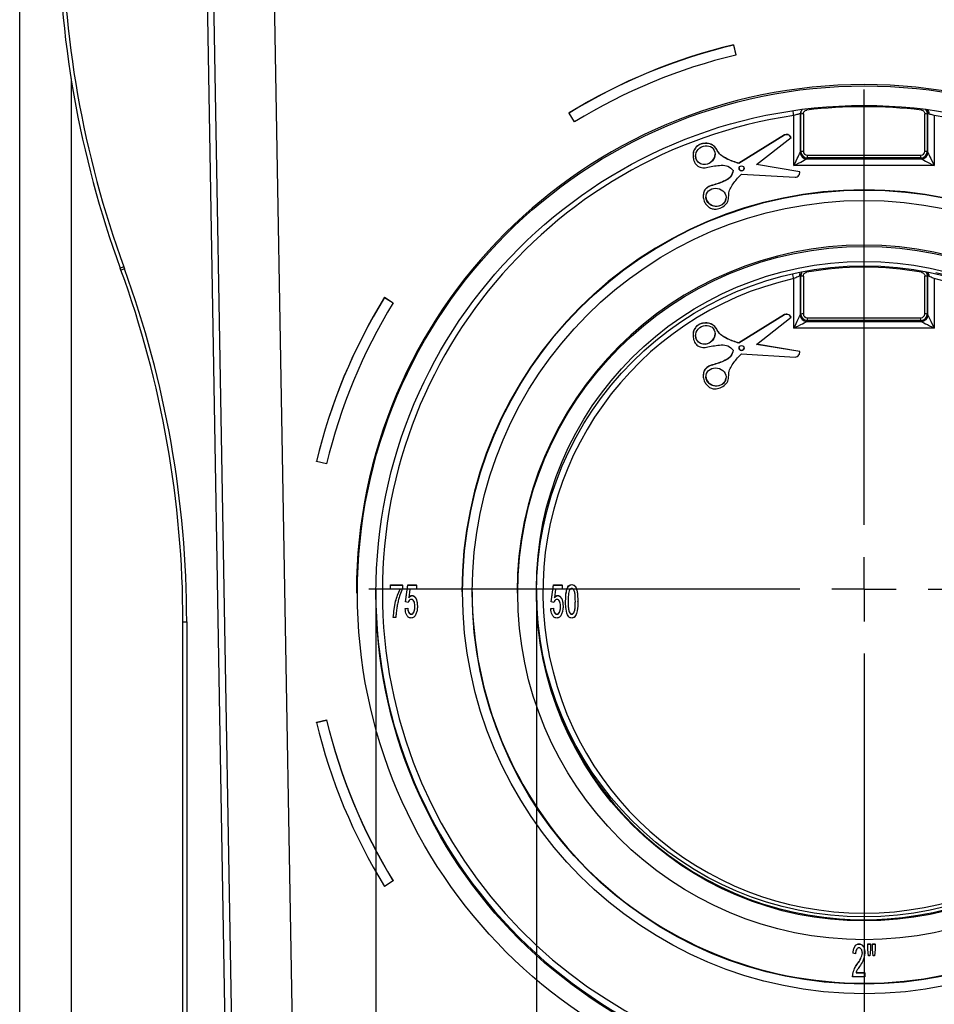
# Model space of a CAD drawing. Units: millimetres. Extents: x 75 to 2075, y 25 to 1460.
# Drawn here: x 1611 to 1682, y 1089 to 1166 of the extents above; entities that cross this region are included whole.
import ezdxf

# ---------------------------------------------------------------- set-up
doc = ezdxf.new("R2010")
doc.units = ezdxf.units.MM
doc.header["$LTSCALE"] = 5
doc.header["$PDSIZE"] = -1
doc.linetypes.add('SLD-Solid', pattern=[0])
doc.layers.add('FORMAT', color=7, linetype='SLD-Solid')
doc.styles.add('SLDTEXTSTYLE0', font='calibri.ttf')
doc.styles.add('SLDTEXTSTYLE3', font='calibrii.ttf')
doc.dimstyles.new('SLDDIMSTYLE0', dxfattribs={"dimtxt": 18.520833, "dimasz": 16.51, "dimexe": 0, "dimexo": 0.0625, "dimgap": 4.630208, "dimtad": 2, "dimdec": 0, "dimrnd": 1e-09, "dimzin": 12, "dimdsep": 46, "dimtxsty": 'SLDTEXTSTYLE3', "dimsah": 1, "dimcen": 0.09, "dimadec": 0, "dimazin": 3, "dimtfac": 1, "dimtdec": 0, "dimtofl": 0, "dimtmove": 0, "dimatfit": 3, "dimfxl": 1, "dimfrac": 2, "dimtolj": 1, "dimtzin": 12, "dimarcsym": 0})

# ---------------------------------------------------------------- blocks, each defined once
blk = doc.blocks.new('_D_4')
at = {"layer": 'FORMAT', "transparency": 16777216}
for p, q in [((1638.578, 1121.262), (1638.578, 947.177)), ((1714.578, 1121.262), (1714.578, 947.177)), ((1638.578, 952.177), (1714.578, 952.177)), ((1714.578, 952.177), (1780.021, 952.177))]:
    blk.add_line(p, q, dxfattribs=at)
for points in [[(1638.578, 952.177), (1655.088, 949.637), (1655.088, 954.717)], [(1714.578, 952.177), (1698.068, 954.717), (1698.068, 949.637)]]:
    blk.add_solid(points, dxfattribs=at)
at = {"layer": 'FORMAT', "transparency": 16777216, "char_height": 18.5208, "attachment_point": 1, "style": 'SLDTEXTSTYLE0'}
for s, insert in [('%%c', (1726.343, 976.871)), ('75', (1754.984, 976.871))]:
    blk.add_mtext(s, dxfattribs=dict(at, insert=insert))
blk = doc.blocks.new('_D_5')
at = {"layer": 'FORMAT', "transparency": 16777216}
for p, q in [((1651.078, 1121.262), (1651.078, 997.493)), ((1702.078, 1121.262), (1702.078, 997.493)), ((1651.078, 1002.493), (1702.078, 1002.493)), ((1702.078, 1002.493), (1780.021, 1002.493))]:
    blk.add_line(p, q, dxfattribs=at)
for points in [[(1651.078, 1002.493), (1667.588, 999.953), (1667.588, 1005.033)], [(1702.078, 1002.493), (1685.568, 1005.033), (1685.568, 999.953)]]:
    blk.add_solid(points, dxfattribs=at)
at = {"layer": 'FORMAT', "transparency": 16777216, "char_height": 18.5208, "attachment_point": 1, "style": 'SLDTEXTSTYLE0'}
for s, insert in [('%%c', (1726.343, 1027.187)), ('50', (1754.984, 1027.187))]:
    blk.add_mtext(s, dxfattribs=dict(at, insert=insert))
blk = doc.blocks.new('SW_CENTERMARKSYMBOL_1')
at = {"layer": 'FORMAT', "color": 0}
for p, q in [((0, 5), (0, 38.877)), ((0, 0), (0, 2.5)), ((-5, 0), (-38.521, 0)), ((0, 0), (-2.5, 0)), ((0, 0), (0, -2.5)), ((0, 0), (2.5, 0)), ((5, 0), (38.493, 0)), ((0, -5), (0, -40.909))]:
    blk.add_line(p, q, dxfattribs=at)

msp = doc.modelspace()

# ---------------------------------------------------------------- linework, layer by layer
at = {"color": 7, "linetype": 'SLD-Solid'}
for p, q in [((1627.381, 1058.393), (1624.83, 1204.55)), ((1627.876, 1058.402), (1625.362, 1202.428)), ((1630.139, 1197.845), (1632.572, 1058.419)), ((1610.878, 1132.493), (1610.878, 1185.671)), ((1666.415, 1163.613), (1666.601, 1162.836)), ((1666.415, 1163.597), (1666.415, 1163.613)), ((1666.415, 1163.597), (1666.601, 1162.82)), ((1666.601, 1162.82), (1666.601, 1162.836)), ((1614.878, 1160.99), (1614.878, 1132.493)), ((1653.638, 1158.312), (1653.638, 1158.328)), ((1654.057, 1157.631), (1653.638, 1158.312)), ((1671.112, 1154.224), (1671.112, 1158.115)), ((1671.61, 1158.241), (1671.61, 1155.245)), ((1671.656, 1158.235), (1671.61, 1158.241)), ((1671.656, 1155.324), (1671.656, 1158.235)), ((1671.855, 1158.245), (1671.855, 1155.334)), ((1681.301, 1155.334), (1681.301, 1158.245)), ((1681.545, 1158.241), (1681.5, 1158.235)), ((1681.5, 1158.235), (1681.5, 1155.324)), ((1681.545, 1155.245), (1681.545, 1158.241)), ((1682.044, 1158.115), (1682.044, 1154.224)), ((1670.38, 1156.608), (1666.825, 1154.403)), ((1670.38, 1156.592), (1666.825, 1154.387)), ((1668.201, 1154.297), (1670.909, 1156.399)), ((1670.38, 1156.592), (1670.38, 1156.608)), ((1670.909, 1156.399), (1670.909, 1156.415)), ((1671.61, 1155.245), (1671.656, 1155.324)), ((1681.5, 1155.324), (1681.545, 1155.245)), ((1663.27, 1155.032), (1663.27, 1155.005)), ((1672.155, 1154.826), (1672.109, 1154.747)), ((1672.109, 1154.747), (1681.047, 1154.747)), ((1672.155, 1155.035), (1672.155, 1154.826)), ((1672.155, 1155.035), (1681.001, 1155.035)), ((1681.001, 1154.826), (1672.155, 1154.826)), ((1681.001, 1154.826), (1681.001, 1155.035)), ((1681.047, 1154.747), (1681.001, 1154.826)), ((1666.825, 1154.387), (1666.825, 1154.403)), ((1671.584, 1153.733), (1668.201, 1154.297)), ((1671.584, 1153.749), (1668.218, 1154.31)), ((1682.044, 1154.224), (1671.112, 1154.224)), ((1671.584, 1153.733), (1671.584, 1153.749)), ((1667.033, 1153.564), (1671.211, 1153.312)), ((1664.058, 1151.892), (1664.058, 1151.862)), ((1618.753, 1146.098), (1618.703, 1146.237)), ((1618.982, 1146.34), (1619.033, 1146.2)), ((1671.112, 1141.577), (1671.112, 1145.428)), ((1671.61, 1145.623), (1671.61, 1142.598)), ((1671.656, 1145.619), (1671.61, 1145.623)), ((1671.656, 1142.677), (1671.656, 1145.619)), ((1671.855, 1145.629), (1671.855, 1142.687)), ((1681.301, 1142.687), (1681.301, 1145.629)), ((1681.545, 1145.623), (1681.5, 1145.619)), ((1681.5, 1145.619), (1681.5, 1142.677)), ((1681.545, 1142.598), (1681.545, 1145.623)), ((1682.044, 1145.428), (1682.044, 1141.577)), ((1639.266, 1143.975), (1639.947, 1143.556)), ((1639.266, 1143.959), (1639.266, 1143.975)), ((1639.266, 1143.959), (1639.947, 1143.541)), ((1639.947, 1143.541), (1639.947, 1143.556)), ((1670.38, 1142.627), (1666.825, 1140.422)), ((1670.38, 1142.611), (1666.825, 1140.406)), ((1668.201, 1140.316), (1670.909, 1142.418)), ((1670.38, 1142.611), (1670.38, 1142.627)), ((1670.909, 1142.418), (1670.909, 1142.434)), ((1671.61, 1142.598), (1671.656, 1142.677)), ((1672.155, 1142.388), (1681.001, 1142.388)), ((1672.155, 1142.388), (1672.155, 1142.179)), ((1681.001, 1142.179), (1681.001, 1142.388)), ((1681.5, 1142.677), (1681.545, 1142.598)), ((1682.044, 1141.577), (1671.112, 1141.577)), ((1672.155, 1142.179), (1672.109, 1142.099)), ((1672.109, 1142.099), (1681.047, 1142.099)), ((1681.001, 1142.179), (1672.155, 1142.179)), ((1681.047, 1142.099), (1681.001, 1142.179)), ((1663.27, 1141.051), (1663.27, 1141.024)), ((1666.825, 1140.406), (1666.825, 1140.422)), ((1671.584, 1139.752), (1668.201, 1140.316)), ((1671.584, 1139.768), (1668.218, 1140.329)), ((1667.033, 1139.584), (1671.211, 1139.331)), ((1671.584, 1139.752), (1671.584, 1139.768)), ((1664.058, 1137.911), (1664.058, 1137.881)), ((1610.878, 1079.315), (1610.878, 1132.493)), ((1614.878, 1132.493), (1614.878, 1078.243)), ((1633.973, 1131.2), (1633.973, 1131.215)), ((1634.751, 1131.014), (1633.973, 1131.2)), ((1639.719, 1121.601), (1640.674, 1121.601)), ((1639.719, 1121.585), (1639.719, 1121.601)), ((1639.719, 1121.585), (1640.674, 1121.585)), ((1639.719, 1121.257), (1639.719, 1121.585)), ((1640.674, 1121.585), (1640.674, 1121.601)), ((1640.674, 1121.585), (1640.674, 1121.319)), ((1640.905, 1120.286), (1641.069, 1121.601)), ((1640.905, 1120.27), (1641.069, 1121.585)), ((1641.069, 1121.601), (1641.761, 1121.601)), ((1641.069, 1121.585), (1641.069, 1121.601)), ((1641.069, 1121.585), (1641.761, 1121.585)), ((1641.761, 1121.585), (1641.761, 1121.601)), ((1641.761, 1121.585), (1641.761, 1121.257)), ((1652.237, 1120.286), (1652.401, 1121.601)), ((1652.237, 1120.27), (1652.401, 1121.585)), ((1652.401, 1121.601), (1653.093, 1121.601)), ((1652.401, 1121.585), (1652.401, 1121.601)), ((1652.401, 1121.585), (1653.093, 1121.585)), ((1653.093, 1121.585), (1653.093, 1121.601)), ((1653.093, 1121.585), (1653.093, 1121.257)), ((1653.834, 1121.618), (1653.834, 1121.634)), ((1637.078, 1121.066), (1637.078, 1120.962)), ((1640.476, 1121.257), (1639.719, 1121.257)), ((1641.23, 1121.257), (1641.154, 1120.592)), ((1641.761, 1121.257), (1641.23, 1121.257)), ((1645.278, 1121.066), (1645.278, 1121.051)), ((1646.078, 1121.066), (1646.078, 1121.051)), ((1649.578, 1121.066), (1649.578, 1120.962)), ((1652.562, 1121.257), (1652.486, 1120.592)), ((1653.093, 1121.257), (1652.562, 1121.257)), ((1640.905, 1120.27), (1640.905, 1120.286)), ((1641.102, 1120.237), (1640.905, 1120.27)), ((1641.408, 1120.763), (1641.408, 1120.779)), ((1652.237, 1120.27), (1652.237, 1120.286)), ((1652.434, 1120.237), (1652.237, 1120.27)), ((1652.74, 1120.763), (1652.74, 1120.779)), ((1653.356, 1120.318), (1653.356, 1120.334)), ((1654.311, 1120.318), (1654.311, 1120.334)), ((1640.872, 1119.76), (1641.069, 1119.793)), ((1640.872, 1119.744), (1641.069, 1119.777)), ((1640.872, 1119.744), (1640.872, 1119.76)), ((1641.069, 1119.777), (1641.069, 1119.793)), ((1641.336, 1119.317), (1641.336, 1119.332)), ((1641.826, 1119.933), (1641.826, 1119.949)), ((1652.204, 1119.76), (1652.401, 1119.793)), ((1652.204, 1119.744), (1652.401, 1119.777)), ((1652.204, 1119.744), (1652.204, 1119.76)), ((1652.401, 1119.777), (1652.401, 1119.793)), ((1652.668, 1119.317), (1652.668, 1119.332)), ((1653.159, 1119.933), (1653.159, 1119.949)), ((1653.834, 1119.317), (1653.834, 1119.332)), ((1623.578, 1118.736), (1623.875, 1118.736)), ((1623.578, 1058.371), (1623.578, 1118.736)), ((1623.875, 1118.736), (1623.875, 1058.371)), ((1639.95, 1119.053), (1639.95, 1119.069)), ((1640.147, 1119.053), (1639.95, 1119.053)), ((1633.973, 1110.917), (1634.751, 1111.103)), ((1633.973, 1110.902), (1634.751, 1111.087)), ((1633.973, 1110.902), (1633.973, 1110.917)), ((1634.751, 1111.087), (1634.751, 1111.103)), ((1639.947, 1098.561), (1639.266, 1098.142)), ((1639.947, 1098.561), (1639.947, 1098.577)), ((1676.192, 1093.657), (1676.192, 1093.672)), ((1676.874, 1093.672), (1677.072, 1093.672)), ((1676.874, 1093.657), (1676.874, 1093.672)), ((1676.874, 1093.657), (1677.072, 1093.657)), ((1676.874, 1093.231), (1676.874, 1093.657)), ((1676.923, 1092.736), (1676.874, 1093.231)), ((1677.072, 1093.231), (1677.029, 1092.736)), ((1677.072, 1093.657), (1677.072, 1093.672)), ((1677.072, 1093.657), (1677.072, 1093.231)), ((1677.236, 1093.672), (1677.434, 1093.672)), ((1677.236, 1093.657), (1677.236, 1093.672)), ((1677.236, 1093.657), (1677.434, 1093.657)), ((1677.236, 1093.231), (1677.236, 1093.657)), ((1677.284, 1092.736), (1677.236, 1093.231)), ((1677.434, 1093.231), (1677.388, 1092.736)), ((1677.434, 1093.657), (1677.434, 1093.672)), ((1677.434, 1093.657), (1677.434, 1093.231)), ((1675.722, 1092.933), (1675.722, 1092.949)), ((1675.919, 1092.9), (1675.722, 1092.933)), ((1676.644, 1092.949), (1676.644, 1092.964)), ((1677.029, 1092.736), (1676.923, 1092.736)), ((1677.388, 1092.736), (1677.284, 1092.736)), ((1676.022, 1092.043), (1676.022, 1092.059)), ((1675.689, 1091.092), (1675.689, 1091.108)), ((1676.644, 1091.092), (1675.689, 1091.092)), ((1675.706, 1091.317), (1675.706, 1091.333)), ((1675.956, 1091.436), (1676.644, 1091.436)), ((1675.956, 1091.421), (1676.644, 1091.421)), ((1676.644, 1091.421), (1676.644, 1091.436)), ((1676.644, 1091.421), (1676.644, 1091.092))]:
    msp.add_line(p, q, dxfattribs=at)
for centre, radius in [((1676.616, 1120.965), 39.462), ((1676.581, 1120.926), 37.983), ((1667.048, 1154.005), 0.194), ((1676.607, 1121.054), 31.271), ((1676.581, 1121.021), 30.488), ((1676.603, 1120.965), 26.975), ((1676.581, 1120.938), 25.489), ((1667.048, 1140.025), 0.194)]:
    msp.add_circle(centre, radius, dxfattribs=at)
for centre, radius, start, end in [((1693.878, 1173.599), 80, 180, 200), ((1693.875, 1173.599), 79.7, 180, 200), ((1676.571, 1120.972), 43.833, 103.3976, 121.54686), ((1676.571, 1120.957), 43.833, 103.3976, 121.54686), ((1676.572, 1120.958), 43.032, 103.3976, 121.54686), ((1676.578, 1121.023), 39.5, 0.06231, 179.93769), ((1632.368, 1152.438), 39.157, 8.33552, 8.91462), ((1672.111, 1158.239), 0.501, 133.1151, 179.76245), ((1676.578, 1121.031), 37.774, 83.22121, 96.77879), ((1706.428, 1155.521), 25.571, 172.9795, 173.21596), ((1681.045, 1158.239), 0.501, 0.23755, 46.8849), ((1676.578, 1121.034), 37.481, 98.38587, 81.61413), ((1671.81, 1157.122), 1.123, 87.69297, 97.89513), ((1681.346, 1157.122), 1.123, 82.10487, 92.30703), ((1671.81, 1154.211), 1.123, 87.69297, 97.89513), ((1681.346, 1154.211), 1.123, 82.10487, 92.30703), ((1672.113, 1155.249), 0.503, 180.50541, 269.57317), ((1681.043, 1155.249), 0.503, 270.42683, 359.49459), ((1667.047, 1154.021), 0.194, 180.03931, 270.03926), ((1667.048, 1154.021), 0.194, 269.96074, 359.96069), ((1676.578, 1121.033), 31.3, 0.06067, 179.93933), ((1676.578, 1121.037), 27, 0.06267, 179.93733), ((1627.412, 1122.962), 24.852, 109.82943, 110.51541), ((1627.463, 1122.822), 24.852, 109.82943, 110.51541), ((1543.578, 1118.736), 80, 0, 20), ((1543.575, 1118.736), 80.3, 0, 20), ((1676.578, 1121.066), 25.257, 79.79105, 100.20895), ((1676.561, 1121.027), 25.483, 179.97009, 77.32348), ((1676.578, 1121.046), 24.987, 102.6364, 77.3636), ((1645.689, 1139.764), 26.046, 12.55963, 13.43341), ((1672.111, 1145.621), 0.501, 136.42139, 179.77715), ((1671.81, 1144.506), 1.123, 87.69297, 97.89513), ((1655.404, 1142.913), 16.966, 10.2162, 10.57772), ((1697.751, 1142.913), 16.966, 169.42228, 169.7838), ((1681.346, 1144.506), 1.123, 82.10487, 92.30703), ((1681.045, 1145.621), 0.501, 0.22285, 43.57861), ((1676.484, 1121.06), 43.707, 148.38007, 166.56434), ((1676.484, 1121.044), 43.707, 148.38007, 166.56434), ((1676.486, 1121.044), 42.909, 148.38007, 166.56434), ((1672.113, 1142.602), 0.503, 180.50541, 269.57317), ((1671.81, 1141.564), 1.123, 87.69297, 97.89513), ((1681.043, 1142.602), 0.503, 270.42683, 359.49459), ((1681.346, 1141.564), 1.123, 82.10487, 92.30703), ((1667.047, 1140.041), 0.194, 182.36652, 270.03818), ((1667.048, 1140.041), 0.194, 269.96182, 357.63348), ((1676.578, 1121.08), 38, 180.05999, 359.94001), ((1676.555, 1121.085), 30.477, 180.03508, 270.04349), ((1676.598, 1121.088), 30.48, 269.96215, 359.95927), ((1676.484, 1121.057), 43.707, 193.43566, 211.61993), ((1676.486, 1121.073), 42.909, 193.43566, 211.61993), ((1676.486, 1121.057), 42.909, 193.43566, 211.61993)]:
    msp.add_arc(centre, radius, start, end, dxfattribs=at)
for centre, major_axis, ratio in [((1664.228, 1155.039), (0.622, 0.48), 0.896151), ((1665.059, 1151.758), (0.775, -0.13), 0.895295), ((1664.228, 1141.058), (0.622, 0.48), 0.896151), ((1665.059, 1137.777), (0.775, -0.13), 0.895295)]:
    msp.add_ellipse(centre, major_axis=major_axis, ratio=ratio, dxfattribs=at)
for centre, major_axis, ratio, start_param, end_param in [((1672.156, 1155.325), (0.499, -0.042), 0.997134, 3.226421, 4.792352), ((1672.156, 1155.335), (0.24, 0.182), 0.994957, 2.495981, 4.061911), ((1681, 1155.335), (0.24, -0.182), 0.994957, 5.362866, 6.928797), ((1681, 1155.325), (0.499, 0.042), 0.997134, 4.632426, 6.198357), ((1664.228, 1155.054), (0.622, 0.48), 0.896151, 2.540607, 5.6822), ((1671.112, 1154.25), (0.5, 0.999), 0.010486, 4.691438, 6.192421), ((1671.112, 1154.25), (1, 0.5), 0.020944, 4.701926, 6.202909), ((1682.044, 1154.25), (1, -0.5), 0.020944, 3.221869, 4.722852), ((1682.044, 1154.25), (-0.5, 0.999), 0.010486, 0.090764, 1.591747), ((1665.059, 1151.774), (0.775, -0.13), 0.895295, 3.288209, 6.281147), ((1671.112, 1141.603), (0.5, 0.999), 0.010486, 4.691438, 6.192421), ((1672.156, 1142.678), (0.499, -0.042), 0.997134, 3.226421, 4.792352), ((1672.156, 1142.688), (0.24, 0.182), 0.994957, 2.495981, 4.061911), ((1681, 1142.688), (0.24, -0.182), 0.994957, 5.362866, 6.928797), ((1681, 1142.678), (0.499, 0.042), 0.997134, 4.632426, 6.198357), ((1682.044, 1141.603), (-0.5, 0.999), 0.010486, 0.090764, 1.591747), ((1671.112, 1141.603), (1, 0.5), 0.020944, 4.701926, 6.202909), ((1682.044, 1141.603), (1, -0.5), 0.020944, 3.221869, 4.722852), ((1664.228, 1141.073), (0.622, 0.48), 0.896151, 2.540607, 5.6822), ((1665.059, 1137.793), (0.775, -0.13), 0.895295, 3.288209, 6.281147)]:
    msp.add_ellipse(centre, major_axis=major_axis, ratio=ratio, start_param=start_param, end_param=end_param, dxfattribs=at)
for points, knots in [([(1671.708, 1158.441), (1671.693, 1158.411), (1671.661, 1158.346), (1671.658, 1158.274), (1671.656, 1158.235)], [0, 0, 0, 0, 0.464706, 1, 1, 1, 1]), ([(1671.855, 1158.245), (1671.857, 1158.268), (1671.861, 1158.324), (1671.898, 1158.409), (1671.967, 1158.484), (1672.045, 1158.528), (1672.099, 1158.538), (1672.119, 1158.541)], [0, 0, 0, 0, 0.15997, 0.392782, 0.624754, 0.856404, 1, 1, 1, 1]), ([(1681.037, 1158.541), (1681.059, 1158.537), (1681.115, 1158.526), (1681.195, 1158.479), (1681.262, 1158.403), (1681.296, 1158.319), (1681.299, 1158.265), (1681.301, 1158.245)], [0, 0, 0, 0, 0.15997, 0.392782, 0.624754, 0.856404, 1, 1, 1, 1]), ([(1681.353, 1158.579), (1681.38, 1158.551), (1681.445, 1158.484), (1681.492, 1158.359), (1681.498, 1158.269), (1681.5, 1158.235)], [0, 0, 0, 0, 0.295144, 0.730375, 1, 1, 1, 1]), ([(1681.514, 1158.567), (1681.54, 1158.528), (1681.594, 1158.445), (1681.614, 1158.33), (1681.617, 1158.261), (1681.616, 1158.248), (1681.616, 1158.244)], [0, 0, 0, 0, 0.420062, 0.888094, 0.963409, 1, 1, 1, 1]), ([(1671.54, 1158.244), (1671.539, 1158.243), (1671.509, 1158.233), (1671.431, 1158.209), (1671.281, 1158.165), (1671.168, 1158.132), (1671.112, 1158.115)], [0, 0, 0, 0, 0.006842, 0.333547, 0.665409, 1, 1, 1, 1]), ([(1671.61, 1158.241), (1671.602, 1158.244), (1671.59, 1158.248), (1671.551, 1158.245), (1671.54, 1158.244)], [0, 0, 0, 0, 0.7048378, 1, 1, 1, 1]), ([(1681.616, 1158.244), (1681.605, 1158.245), (1681.566, 1158.248), (1681.554, 1158.244), (1681.545, 1158.241)], [0, 0, 0, 0, 0.295162, 1, 1, 1, 1]), ([(1682.044, 1158.115), (1681.988, 1158.132), (1681.876, 1158.165), (1681.721, 1158.21), (1681.651, 1158.232), (1681.616, 1158.244)], [0, 0, 0, 0, 0.334625, 0.666522, 1, 1, 1, 1]), ([(1670.909, 1156.415), (1670.878, 1156.463), (1670.814, 1156.562), (1670.663, 1156.639), (1670.511, 1156.649), (1670.424, 1156.622), (1670.38, 1156.608)], [0, 0, 0, 0, 0.277851, 0.560453, 0.781299, 1, 1, 1, 1]), ([(1670.909, 1156.399), (1670.878, 1156.448), (1670.814, 1156.546), (1670.663, 1156.623), (1670.511, 1156.633), (1670.424, 1156.606), (1670.38, 1156.592)], [0, 0, 0, 0, 0.277851, 0.560453, 0.781299, 1, 1, 1, 1]), ([(1666.825, 1154.387), (1666.546, 1154.484), (1665.99, 1154.676), (1665.302, 1155.064), (1665.06, 1155.614), (1664.697, 1155.913), (1664.238, 1155.969), (1663.832, 1155.9), (1663.537, 1155.699), (1663.357, 1155.456), (1663.266, 1155.165), (1663.269, 1154.829), (1663.365, 1154.468), (1663.635, 1154.154), (1664.028, 1154.014), (1664.643, 1154.139), (1665.274, 1154.272), (1666.02, 1154.236), (1666.271, 1153.972), (1666.396, 1153.841)], [0, 0, 0, 0, 0.105879, 0.210256, 0.263442, 0.314491, 0.368783, 0.422055, 0.457014, 0.492509, 0.527583, 0.562982, 0.610605, 0.657335, 0.704201, 0.750589, 0.875589, 0.938109, 1, 1, 1, 1]), ([(1666.825, 1154.403), (1666.546, 1154.499), (1665.99, 1154.691), (1665.302, 1155.08), (1665.06, 1155.63), (1664.697, 1155.929), (1664.238, 1155.985), (1663.832, 1155.915), (1663.536, 1155.715), (1663.359, 1155.471), (1663.273, 1155.228), (1663.278, 1155.077), (1663.28, 1155.026)], [0, 0, 0, 0, 0.19399, 0.385228, 0.482674, 0.576207, 0.675679, 0.773283, 0.837335, 0.902368, 0.96663, 1, 1, 1, 1]), ([(1666.396, 1153.841), (1666.348, 1153.666), (1666.253, 1153.315), (1665.614, 1152.929), (1664.995, 1152.747), (1664.395, 1152.565), (1664.116, 1152.255), (1664.028, 1151.851), (1664.115, 1151.487), (1664.272, 1151.19), (1664.491, 1150.978), (1664.765, 1150.849), (1665.12, 1150.812), (1665.511, 1150.944), (1665.887, 1151.211), (1666.065, 1151.647), (1666.015, 1152.245), (1666.436, 1152.914), (1666.833, 1153.347), (1667.033, 1153.564)], [0, 0, 0, 0, 0.061891, 0.124411, 0.249411, 0.295799, 0.342665, 0.389395, 0.437018, 0.472417, 0.507491, 0.542986, 0.577945, 0.631217, 0.685509, 0.736558, 0.789744, 0.894121, 1, 1, 1, 1]), ([(1666.396, 1153.857), (1666.348, 1153.682), (1666.253, 1153.331), (1665.615, 1152.945), (1664.994, 1152.763), (1664.397, 1152.581), (1664.11, 1152.275), (1664.078, 1152.013), (1664.062, 1151.885)], [0, 0, 0, 0, 0.159686, 0.320996, 0.643509, 0.763198, 0.884116, 1, 1, 1, 1]), ([(1671.211, 1153.312), (1671.268, 1153.323), (1671.383, 1153.347), (1671.51, 1153.459), (1671.575, 1153.597), (1671.581, 1153.688), (1671.584, 1153.733)], [0, 0, 0, 0, 0.277756, 0.560879, 0.781082, 1, 1, 1, 1]), ([(1671.54, 1145.617), (1671.505, 1145.601), (1671.435, 1145.57), (1671.28, 1145.503), (1671.168, 1145.453), (1671.112, 1145.428)], [0, 0, 0, 0, 0.321792, 0.657942, 1, 1, 1, 1]), ([(1671.584, 1145.84), (1671.576, 1145.824), (1671.543, 1145.763), (1671.538, 1145.681), (1671.539, 1145.621), (1671.54, 1145.617)], [0, 0, 0, 0, 0.234651, 0.943801, 1, 1, 1, 1]), ([(1671.61, 1145.623), (1671.602, 1145.624), (1671.59, 1145.627), (1671.551, 1145.619), (1671.54, 1145.617)], [0, 0, 0, 0, 0.697447, 1, 1, 1, 1]), ([(1671.717, 1145.855), (1671.695, 1145.806), (1671.661, 1145.73), (1671.657, 1145.647), (1671.656, 1145.619)], [0, 0, 0, 0, 0.653102, 1, 1, 1, 1]), ([(1671.855, 1145.629), (1671.856, 1145.646), (1671.859, 1145.696), (1671.889, 1145.777), (1671.953, 1145.856), (1672.029, 1145.905), (1672.081, 1145.918), (1672.102, 1145.923)], [0, 0, 0, 0, 0.123522, 0.366432, 0.608479, 0.850151, 1, 1, 1, 1]), ([(1681.054, 1145.923), (1681.071, 1145.919), (1681.121, 1145.907), (1681.195, 1145.864), (1681.262, 1145.787), (1681.296, 1145.703), (1681.299, 1145.649), (1681.301, 1145.629)], [0, 0, 0, 0, 0.1235225, 0.366432, 0.6084789, 0.8501514, 1, 1, 1, 1]), ([(1681.34, 1145.978), (1681.371, 1145.946), (1681.442, 1145.874), (1681.492, 1145.743), (1681.498, 1145.653), (1681.5, 1145.619)], [0, 0, 0, 0, 0.330668, 0.743912, 1, 1, 1, 1]), ([(1681.535, 1145.917), (1681.557, 1145.877), (1681.605, 1145.792), (1681.618, 1145.681), (1681.616, 1145.621), (1681.616, 1145.617)], [0, 0, 0, 0, 0.448353, 0.959493, 1, 1, 1, 1]), ([(1681.616, 1145.617), (1681.605, 1145.619), (1681.566, 1145.627), (1681.554, 1145.624), (1681.545, 1145.623)], [0, 0, 0, 0, 0.302553, 1, 1, 1, 1]), ([(1682.044, 1145.428), (1681.988, 1145.453), (1681.875, 1145.503), (1681.721, 1145.57), (1681.651, 1145.601), (1681.616, 1145.617)], [0, 0, 0, 0, 0.3420578, 0.6782078, 1, 1, 1, 1]), ([(1670.909, 1142.434), (1670.878, 1142.483), (1670.814, 1142.581), (1670.663, 1142.658), (1670.511, 1142.668), (1670.424, 1142.641), (1670.38, 1142.627)], [0, 0, 0, 0, 0.277851, 0.560453, 0.781299, 1, 1, 1, 1]), ([(1670.909, 1142.418), (1670.878, 1142.467), (1670.814, 1142.565), (1670.663, 1142.642), (1670.511, 1142.653), (1670.424, 1142.625), (1670.38, 1142.611)], [0, 0, 0, 0, 0.277851, 0.560453, 0.781299, 1, 1, 1, 1]), ([(1666.825, 1140.406), (1666.546, 1140.503), (1665.99, 1140.695), (1665.302, 1141.083), (1665.06, 1141.633), (1664.697, 1141.932), (1664.238, 1141.989), (1663.832, 1141.919), (1663.537, 1141.718), (1663.357, 1141.475), (1663.266, 1141.184), (1663.269, 1140.848), (1663.365, 1140.487), (1663.635, 1140.173), (1664.028, 1140.033), (1664.643, 1140.158), (1665.274, 1140.291), (1666.02, 1140.255), (1666.271, 1139.991), (1666.396, 1139.86)], [0, 0, 0, 0, 0.105879, 0.210256, 0.263442, 0.314491, 0.368783, 0.422055, 0.457014, 0.492509, 0.527583, 0.562982, 0.610605, 0.657335, 0.704201, 0.750589, 0.875589, 0.938109, 1, 1, 1, 1]), ([(1666.825, 1140.422), (1666.546, 1140.518), (1665.99, 1140.71), (1665.302, 1141.099), (1665.06, 1141.649), (1664.697, 1141.948), (1664.238, 1142.004), (1663.832, 1141.935), (1663.536, 1141.734), (1663.359, 1141.49), (1663.273, 1141.247), (1663.278, 1141.097), (1663.28, 1141.045)], [0, 0, 0, 0, 0.19399, 0.385228, 0.482674, 0.576207, 0.675679, 0.773283, 0.837335, 0.902368, 0.96663, 1, 1, 1, 1]), ([(1666.396, 1139.86), (1666.348, 1139.686), (1666.253, 1139.334), (1665.614, 1138.948), (1664.995, 1138.766), (1664.395, 1138.584), (1664.116, 1138.274), (1664.028, 1137.87), (1664.115, 1137.506), (1664.272, 1137.209), (1664.491, 1136.997), (1664.765, 1136.868), (1665.12, 1136.832), (1665.511, 1136.963), (1665.887, 1137.231), (1666.065, 1137.666), (1666.015, 1138.265), (1666.436, 1138.933), (1666.833, 1139.366), (1667.033, 1139.584)], [0, 0, 0, 0, 0.061891, 0.124411, 0.249411, 0.295799, 0.342665, 0.389395, 0.437018, 0.472417, 0.507491, 0.542986, 0.577945, 0.631217, 0.685509, 0.736558, 0.789744, 0.894121, 1, 1, 1, 1]), ([(1666.396, 1139.876), (1666.348, 1139.701), (1666.253, 1139.35), (1665.615, 1138.964), (1664.994, 1138.782), (1664.397, 1138.6), (1664.11, 1138.294), (1664.078, 1138.033), (1664.062, 1137.905)], [0, 0, 0, 0, 0.159686, 0.320996, 0.643509, 0.763198, 0.884116, 1, 1, 1, 1]), ([(1671.211, 1139.331), (1671.268, 1139.343), (1671.383, 1139.366), (1671.51, 1139.478), (1671.575, 1139.616), (1671.581, 1139.707), (1671.584, 1139.752)], [0, 0, 0, 0, 0.277756, 0.560879, 0.781082, 1, 1, 1, 1]), ([(1653.356, 1120.334), (1653.361, 1120.586), (1653.369, 1120.964), (1653.486, 1121.388), (1653.644, 1121.6), (1653.771, 1121.623), (1653.834, 1121.634)], [0, 0, 0, 0, 0.5016012, 0.7516645, 0.876312, 1, 1, 1, 1]), ([(1653.356, 1120.318), (1653.361, 1120.57), (1653.369, 1120.948), (1653.486, 1121.372), (1653.644, 1121.585), (1653.771, 1121.607), (1653.834, 1121.618)], [0, 0, 0, 0, 0.5016012, 0.7516645, 0.876312, 1, 1, 1, 1]), ([(1653.834, 1121.634), (1653.896, 1121.622), (1654.022, 1121.598), (1654.191, 1121.395), (1654.289, 1120.96), (1654.302, 1120.585), (1654.311, 1120.334)], [0, 0, 0, 0, 0.123837, 0.248433, 0.498575, 1, 1, 1, 1]), ([(1653.834, 1121.618), (1653.896, 1121.606), (1654.022, 1121.583), (1654.191, 1121.379), (1654.289, 1120.944), (1654.302, 1120.569), (1654.311, 1120.318)], [0, 0, 0, 0, 0.123837, 0.248433, 0.498575, 1, 1, 1, 1]), ([(1639.95, 1119.069), (1639.986, 1119.496), (1640.051, 1120.258), (1640.346, 1120.962), (1640.476, 1121.272)], [0, 0, 0, 0, 0.559945, 1, 1, 1, 1]), ([(1639.95, 1119.053), (1639.986, 1119.48), (1640.051, 1120.243), (1640.346, 1120.947), (1640.476, 1121.257)], [0, 0, 0, 0, 0.559945, 1, 1, 1, 1]), ([(1640.674, 1121.319), (1640.601, 1121.148), (1640.48, 1120.866), (1640.36, 1120.457), (1640.274, 1120.106), (1640.233, 1119.869), (1640.212, 1119.751)], [0, 0, 0, 0, 0.339838, 0.559894, 0.779953, 1, 1, 1, 1]), ([(1653.635, 1121.147), (1653.605, 1120.994), (1653.553, 1120.72), (1653.554, 1120.442), (1653.554, 1120.319)], [0, 0, 0, 0, 0.55932, 1, 1, 1, 1]), ([(1653.832, 1121.322), (1653.806, 1121.318), (1653.753, 1121.31), (1653.684, 1121.242), (1653.653, 1121.183), (1653.635, 1121.147)], [0, 0, 0, 0, 0.278786, 0.558909, 1, 1, 1, 1]), ([(1654.114, 1120.319), (1654.112, 1120.505), (1654.109, 1120.783), (1654.056, 1121.108), (1653.975, 1121.251), (1653.902, 1121.313), (1653.855, 1121.319), (1653.832, 1121.322)], [0, 0, 0, 0, 0.500897, 0.750675, 0.875406, 0.937785, 1, 1, 1, 1]), ([(1641.344, 1120.467), (1641.31, 1120.464), (1641.242, 1120.457), (1641.155, 1120.365), (1641.122, 1120.286), (1641.102, 1120.237)], [0, 0, 0, 0, 0.279476, 0.55875, 1, 1, 1, 1]), ([(1641.154, 1120.608), (1641.191, 1120.655), (1641.243, 1120.72), (1641.338, 1120.772), (1641.384, 1120.777), (1641.408, 1120.779)], [0, 0, 0, 0, 0.559465, 0.779942, 1, 1, 1, 1]), ([(1641.154, 1120.592), (1641.191, 1120.639), (1641.243, 1120.704), (1641.338, 1120.756), (1641.384, 1120.761), (1641.408, 1120.763)], [0, 0, 0, 0, 0.559465, 0.779942, 1, 1, 1, 1]), ([(1641.629, 1119.914), (1641.624, 1120.029), (1641.618, 1120.202), (1641.532, 1120.395), (1641.432, 1120.46), (1641.374, 1120.465), (1641.344, 1120.467)], [0, 0, 0, 0, 0.501016, 0.749892, 0.874809, 1, 1, 1, 1]), ([(1641.408, 1120.779), (1641.45, 1120.772), (1641.535, 1120.759), (1641.662, 1120.639), (1641.8, 1120.374), (1641.816, 1120.119), (1641.826, 1119.949)], [0, 0, 0, 0, 0.124449, 0.249515, 0.499787, 1, 1, 1, 1]), ([(1641.408, 1120.763), (1641.45, 1120.757), (1641.535, 1120.744), (1641.662, 1120.624), (1641.8, 1120.358), (1641.816, 1120.103), (1641.826, 1119.933)], [0, 0, 0, 0, 0.124449, 0.249515, 0.499787, 1, 1, 1, 1]), ([(1652.677, 1120.467), (1652.642, 1120.464), (1652.574, 1120.457), (1652.487, 1120.365), (1652.455, 1120.286), (1652.434, 1120.237)], [0, 0, 0, 0, 0.279476, 0.55875, 1, 1, 1, 1]), ([(1652.486, 1120.608), (1652.523, 1120.655), (1652.575, 1120.72), (1652.67, 1120.772), (1652.717, 1120.777), (1652.74, 1120.779)], [0, 0, 0, 0, 0.5594654, 0.7799424, 1, 1, 1, 1]), ([(1652.486, 1120.592), (1652.523, 1120.639), (1652.575, 1120.704), (1652.67, 1120.756), (1652.717, 1120.761), (1652.74, 1120.763)], [0, 0, 0, 0, 0.559465, 0.779942, 1, 1, 1, 1]), ([(1652.961, 1119.914), (1652.957, 1120.029), (1652.95, 1120.202), (1652.864, 1120.395), (1652.764, 1120.46), (1652.706, 1120.465), (1652.677, 1120.467)], [0, 0, 0, 0, 0.501016, 0.749892, 0.874809, 1, 1, 1, 1]), ([(1652.74, 1120.779), (1652.782, 1120.772), (1652.867, 1120.759), (1652.994, 1120.639), (1653.132, 1120.374), (1653.148, 1120.119), (1653.159, 1119.949)], [0, 0, 0, 0, 0.124449, 0.249515, 0.499787, 1, 1, 1, 1]), ([(1652.74, 1120.763), (1652.782, 1120.757), (1652.867, 1120.744), (1652.994, 1120.624), (1653.132, 1120.358), (1653.148, 1120.103), (1653.159, 1119.933)], [0, 0, 0, 0, 0.124449, 0.249515, 0.499787, 1, 1, 1, 1]), ([(1653.501, 1119.268), (1653.45, 1119.46), (1653.358, 1119.805), (1653.357, 1120.161), (1653.356, 1120.318)], [0, 0, 0, 0, 0.559139, 1, 1, 1, 1]), ([(1653.554, 1120.335), (1653.556, 1120.15), (1653.558, 1119.874), (1653.612, 1119.549), (1653.693, 1119.407), (1653.764, 1119.343), (1653.811, 1119.336), (1653.834, 1119.332)], [0, 0, 0, 0, 0.500907, 0.750622, 0.875479, 0.937851, 1, 1, 1, 1]), ([(1653.554, 1120.319), (1653.556, 1120.135), (1653.558, 1119.858), (1653.612, 1119.533), (1653.693, 1119.391), (1653.764, 1119.327), (1653.811, 1119.32), (1653.834, 1119.317)], [0, 0, 0, 0, 0.500907, 0.750622, 0.875479, 0.937851, 1, 1, 1, 1]), ([(1653.834, 1119.332), (1653.857, 1119.336), (1653.903, 1119.343), (1653.974, 1119.407), (1654.055, 1119.549), (1654.109, 1119.874), (1654.112, 1120.15), (1654.114, 1120.335)], [0, 0, 0, 0, 0.062116, 0.12455, 0.249369, 0.499102, 1, 1, 1, 1]), ([(1653.834, 1119.317), (1653.857, 1119.32), (1653.903, 1119.327), (1653.974, 1119.392), (1654.055, 1119.533), (1654.109, 1119.858), (1654.112, 1120.135), (1654.114, 1120.319)], [0, 0, 0, 0, 0.062116, 0.12455, 0.249369, 0.499102, 1, 1, 1, 1]), ([(1654.311, 1120.318), (1654.306, 1120.068), (1654.298, 1119.692), (1654.182, 1119.262), (1654.042, 1119.085), (1653.928, 1119.028), (1653.865, 1119.023), (1653.834, 1119.021)], [0, 0, 0, 0, 0.500846, 0.750585, 0.875038, 0.93752, 1, 1, 1, 1]), ([(1640.212, 1119.751), (1640.194, 1119.621), (1640.163, 1119.39), (1640.152, 1119.156), (1640.147, 1119.053)], [0, 0, 0, 0, 0.559971, 1, 1, 1, 1]), ([(1641.334, 1119.021), (1641.295, 1119.024), (1641.216, 1119.031), (1641.077, 1119.115), (1640.918, 1119.349), (1640.89, 1119.586), (1640.872, 1119.744)], [0, 0, 0, 0, 0.125235, 0.250435, 0.500206, 1, 1, 1, 1]), ([(1641.069, 1119.793), (1641.08, 1119.695), (1641.096, 1119.55), (1641.178, 1119.395), (1641.262, 1119.339), (1641.311, 1119.334), (1641.336, 1119.332)], [0, 0, 0, 0, 0.501028, 0.750129, 0.874963, 1, 1, 1, 1]), ([(1641.069, 1119.777), (1641.08, 1119.68), (1641.096, 1119.534), (1641.178, 1119.379), (1641.262, 1119.323), (1641.311, 1119.319), (1641.336, 1119.317)], [0, 0, 0, 0, 0.501028, 0.750129, 0.874963, 1, 1, 1, 1]), ([(1641.713, 1119.332), (1641.666, 1119.245), (1641.602, 1119.123), (1641.449, 1119.031), (1641.372, 1119.024), (1641.334, 1119.021)], [0, 0, 0, 0, 0.558851, 0.779455, 1, 1, 1, 1]), ([(1641.336, 1119.332), (1641.367, 1119.335), (1641.428, 1119.342), (1641.528, 1119.421), (1641.614, 1119.623), (1641.623, 1119.807), (1641.629, 1119.929)], [0, 0, 0, 0, 0.124888, 0.249693, 0.4993, 1, 1, 1, 1]), ([(1641.336, 1119.317), (1641.367, 1119.32), (1641.428, 1119.326), (1641.528, 1119.405), (1641.614, 1119.608), (1641.623, 1119.791), (1641.629, 1119.914)], [0, 0, 0, 0, 0.124888, 0.249693, 0.4993, 1, 1, 1, 1]), ([(1641.826, 1119.933), (1641.823, 1119.817), (1641.816, 1119.611), (1641.744, 1119.417), (1641.713, 1119.332)], [0, 0, 0, 0, 0.560093, 1, 1, 1, 1]), ([(1652.666, 1119.021), (1652.627, 1119.024), (1652.548, 1119.031), (1652.41, 1119.115), (1652.25, 1119.349), (1652.222, 1119.586), (1652.204, 1119.744)], [0, 0, 0, 0, 0.1252348, 0.2504345, 0.5002062, 1, 1, 1, 1]), ([(1652.401, 1119.793), (1652.412, 1119.695), (1652.429, 1119.55), (1652.511, 1119.395), (1652.594, 1119.339), (1652.643, 1119.334), (1652.668, 1119.332)], [0, 0, 0, 0, 0.501028, 0.750129, 0.874963, 1, 1, 1, 1]), ([(1652.401, 1119.777), (1652.412, 1119.68), (1652.429, 1119.534), (1652.511, 1119.379), (1652.594, 1119.323), (1652.643, 1119.319), (1652.668, 1119.317)], [0, 0, 0, 0, 0.501028, 0.750129, 0.874963, 1, 1, 1, 1]), ([(1653.045, 1119.332), (1652.999, 1119.245), (1652.934, 1119.123), (1652.781, 1119.031), (1652.705, 1119.024), (1652.666, 1119.021)], [0, 0, 0, 0, 0.558851, 0.779455, 1, 1, 1, 1]), ([(1652.668, 1119.332), (1652.699, 1119.335), (1652.76, 1119.342), (1652.86, 1119.421), (1652.947, 1119.623), (1652.955, 1119.807), (1652.961, 1119.929)], [0, 0, 0, 0, 0.1248882, 0.2496932, 0.4992996, 1, 1, 1, 1]), ([(1652.668, 1119.317), (1652.699, 1119.32), (1652.76, 1119.326), (1652.86, 1119.405), (1652.947, 1119.608), (1652.955, 1119.791), (1652.961, 1119.914)], [0, 0, 0, 0, 0.124888, 0.249693, 0.4993, 1, 1, 1, 1]), ([(1653.159, 1119.933), (1653.155, 1119.817), (1653.148, 1119.611), (1653.076, 1119.417), (1653.045, 1119.332)], [0, 0, 0, 0, 0.560093, 1, 1, 1, 1]), ([(1653.834, 1119.021), (1653.793, 1119.025), (1653.711, 1119.033), (1653.586, 1119.12), (1653.534, 1119.212), (1653.501, 1119.268)], [0, 0, 0, 0, 0.279963, 0.55998, 1, 1, 1, 1]), ([(1675.722, 1092.949), (1675.737, 1093.11), (1675.76, 1093.35), (1675.928, 1093.587), (1676.072, 1093.663), (1676.152, 1093.669), (1676.192, 1093.672)], [0, 0, 0, 0, 0.500085, 0.749343, 0.874594, 1, 1, 1, 1]), ([(1675.722, 1092.933), (1675.737, 1093.094), (1675.76, 1093.334), (1675.928, 1093.571), (1676.072, 1093.647), (1676.152, 1093.653), (1676.192, 1093.657)], [0, 0, 0, 0, 0.500085, 0.749343, 0.874594, 1, 1, 1, 1]), ([(1676.188, 1093.361), (1676.163, 1093.358), (1676.114, 1093.354), (1676.029, 1093.299), (1675.934, 1093.149), (1675.925, 1093), (1675.919, 1092.9)], [0, 0, 0, 0, 0.125277, 0.250364, 0.499926, 1, 1, 1, 1]), ([(1676.446, 1092.944), (1676.438, 1093.034), (1676.426, 1093.171), (1676.335, 1093.305), (1676.256, 1093.354), (1676.211, 1093.359), (1676.188, 1093.361)], [0, 0, 0, 0, 0.499441, 0.749412, 0.87467, 1, 1, 1, 1]), ([(1676.192, 1093.672), (1676.231, 1093.669), (1676.309, 1093.663), (1676.448, 1093.586), (1676.61, 1093.355), (1676.63, 1093.121), (1676.644, 1092.964)], [0, 0, 0, 0, 0.125474, 0.25082, 0.500627, 1, 1, 1, 1]), ([(1676.192, 1093.657), (1676.231, 1093.653), (1676.309, 1093.647), (1676.448, 1093.57), (1676.61, 1093.34), (1676.63, 1093.105), (1676.644, 1092.949)], [0, 0, 0, 0, 0.125474, 0.25082, 0.500627, 1, 1, 1, 1]), ([(1676.022, 1092.059), (1676.135, 1092.212), (1676.336, 1092.486), (1676.413, 1092.815), (1676.446, 1092.959)], [0, 0, 0, 0, 0.562562, 1, 1, 1, 1]), ([(1676.022, 1092.043), (1676.135, 1092.197), (1676.336, 1092.47), (1676.413, 1092.799), (1676.446, 1092.944)], [0, 0, 0, 0, 0.562562, 1, 1, 1, 1]), ([(1676.644, 1092.949), (1676.607, 1092.736), (1676.541, 1092.354), (1676.321, 1092.037), (1676.223, 1091.896)], [0, 0, 0, 0, 0.557668, 1, 1, 1, 1]), ([(1675.706, 1091.333), (1675.741, 1091.479), (1675.803, 1091.74), (1675.955, 1091.961), (1676.022, 1092.059)], [0, 0, 0, 0, 0.559546, 1, 1, 1, 1]), ([(1675.706, 1091.317), (1675.741, 1091.463), (1675.803, 1091.725), (1675.955, 1091.946), (1676.022, 1092.043)], [0, 0, 0, 0, 0.559546, 1, 1, 1, 1]), ([(1676.223, 1091.896), (1676.188, 1091.845), (1676.131, 1091.761), (1676.053, 1091.642), (1675.996, 1091.535), (1675.97, 1091.459), (1675.956, 1091.421)], [0, 0, 0, 0, 0.340046, 0.560078, 0.78001, 1, 1, 1, 1]), ([(1675.689, 1091.108), (1675.689, 1091.15), (1675.689, 1091.225), (1675.701, 1091.3), (1675.706, 1091.333)], [0, 0, 0, 0, 0.55988, 1, 1, 1, 1]), ([(1675.689, 1091.092), (1675.689, 1091.134), (1675.689, 1091.21), (1675.701, 1091.284), (1675.706, 1091.317)], [0, 0, 0, 0, 0.55988, 1, 1, 1, 1])]:
    msp.add_open_spline(points, degree=3, knots=knots, dxfattribs=at)
at = {"layer": 'FORMAT'}
msp.add_circle((1676.578, 1121.262), 25.5, dxfattribs=at)
for p in [(1638.578, 1121.262), (1651.078, 1121.262)]:
    msp.add_point(p, dxfattribs=at)

# ---------------------------------------------------------------- block references
msp.add_blockref('SW_CENTERMARKSYMBOL_1', (1676.578, 1121.262), dxfattribs=at)

# ---------------------------------------------------------------- dimensions: what is measured, and where the dimension line sits
for base, p1, p2, picture, middle in [((1714.578, 952.177), (1638.578, 1121.262), (1714.578, 1121.262), '_D_4', (1753.182, 952.177)), ((1702.078, 1002.493), (1651.078, 1121.262), (1702.078, 1121.262), '_D_5', (1753.182, 1002.493))]:
    dim = msp.add_linear_dim(base=base, p1=p1, p2=p2, text='%%c<>', dimstyle='SLDDIMSTYLE0', dxfattribs=at)
    dim.commit()
    dim.dimension.update_dxf_attribs({"geometry": picture, "text_midpoint": middle, "dimtype": 160})

doc.saveas('drawing.dxf')
